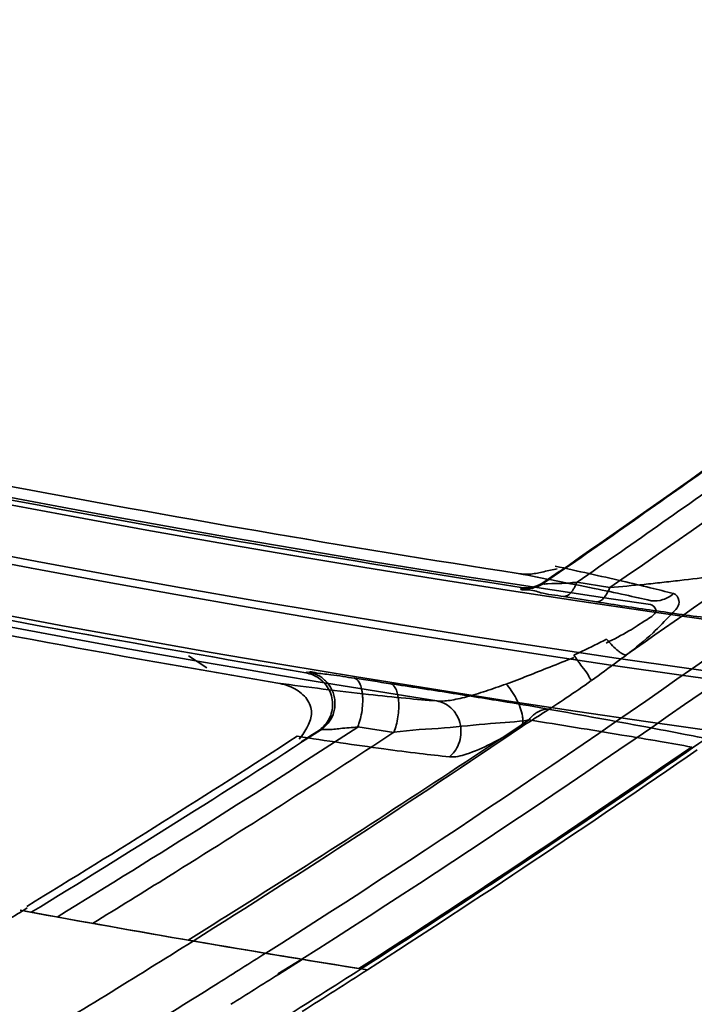
# Model space of a CAD drawing. Units: millimetres. Extents: x -21380 to -19653, y -10579 to -8997.
# Drawn here: x -20330 to -20319, y -9628 to -9613 of the extents above; entities that cross this region are included whole.
import ezdxf

# ---------------------------------------------------------------- set-up
doc = ezdxf.new("R2010")
doc.units = ezdxf.units.MM
doc.header["$LTSCALE"] = 1000
doc.layers.add('231273207_DXF_FORMAT', color=7, linetype='CONTINUOUS', lineweight=30)

msp = doc.modelspace()

# ---------------------------------------------------------------- linework, layer by layer
at = {"layer": '231273207_DXF_FORMAT', "lineweight": 35}
for p, q in [((-20321.508, -9621.256), (-20321.749, -9621.423)), ((-20321.508, -9621.256), (-20321.749, -9621.423)), ((-20322.112, -9621.521), (-20322.108, -9621.505)), ((-20322.112, -9621.521), (-20322.108, -9621.505)), ((-20321.754, -9621.439), (-20321.749, -9621.423)), ((-20321.754, -9621.439), (-20321.749, -9621.423)), ((-20320.711, -9621.506), (-20321.229, -9621.422)), ((-20320.711, -9621.506), (-20321.229, -9621.422)), ((-20327.057, -9622.769), (-20327.344, -9622.584)), ((-20327.057, -9622.769), (-20327.344, -9622.584)), ((-20324.679, -9623.702), (-20324.111, -9623.787)), ((-20324.679, -9623.702), (-20324.111, -9623.787)), ((-20325.299, -9623.76), (-20325.265, -9623.75)), ((-20325.299, -9623.76), (-20325.265, -9623.75)), ((-20325.937, -9627.586), (-20325.557, -9627.36)), ((-20325.937, -9627.586), (-20325.557, -9627.36)), ((-20325.929, -9627.598), (-20325.556, -9627.361)), ((-20325.929, -9627.598), (-20325.556, -9627.361)), ((-20324.627, -9627.511), (-20324.528, -9627.527)), ((-20324.627, -9627.511), (-20324.528, -9627.527))]:
    msp.add_line(p, q, dxfattribs=at)
for centre, radius in [((-20286.264, -9388.647), 307.2), ((-20286.264, -9388.647), 307.2), ((-20286.264, -9388.647), 306), ((-20286.264, -9388.647), 306), ((-20286.264, -9388.647), 305.4), ((-20286.264, -9388.647), 305.4), ((-20286.264, -9388.5), 305.147), ((-20286.264, -9388.5), 305.147), ((-20286.264, -9388.5), 305.04), ((-20286.264, -9388.5), 305.04)]:
    msp.add_circle(centre, radius, dxfattribs=at)
for centre, radius, start, end in [((-20286.264, -9388.5), 303.501, 90.52108, 269.47892), ((-20286.264, -9388.5), 303.501, 90.52108, 269.47892), ((-20286.264, -9388.5), 300.826, 91.01254, 268.98746), ((-20286.264, -9388.5), 300.826, 91.01254, 268.98746), ((-20286.264, -9388.5), 296.519, 91.4513, 268.66177), ((-20286.264, -9388.5), 296.519, 91.4513, 268.66177), ((-20286.264, -9388.5), 235.823, 235.17627, 271.03503), ((-20286.264, -9388.5), 235.823, 235.17627, 271.03503), ((-20286.264, -9388.5), 236.622, 235.0589, 270.92804), ((-20286.264, -9388.5), 236.622, 235.0589, 270.92804), ((-20286.264, -9388.5), 236.743, 235.0412, 270.9119), ((-20286.264, -9388.5), 236.743, 235.0412, 270.9119), ((-20286.264, -9388.5), 237.543, 234.9249, 270.80586), ((-20286.264, -9388.5), 237.543, 234.9249, 270.80586), ((-20286.264, -9388.5), 224.728, 253.51057, 272.61169), ((-20286.264, -9388.5), 224.728, 253.51057, 272.61169), ((-20286.264, -9388.5), 224.849, 253.51057, 272.5935), ((-20286.264, -9388.5), 224.849, 253.51057, 272.5935), ((-20286.264, -9388.5), 225.761, 254.13268, 264.0484), ((-20286.264, -9388.5), 225.761, 254.13268, 264.0484), ((-20286.264, -9388.5), 225.693, 259.62898, 263.576), ((-20286.264, -9388.5), 225.693, 259.62898, 263.576), ((-20286.264, -9388.5), 225.948, 259.56727, 263.47458), ((-20286.264, -9388.5), 225.948, 259.56727, 263.47458), ((-20286.264, -9388.5), 235.71, 252.02187, 261.75394), ((-20286.264, -9388.5), 235.71, 252.02187, 261.75394), ((-20286.264, -9388.5), 237.716, 251.26374, 261.0045), ((-20286.264, -9388.5), 237.716, 251.26374, 261.0045), ((-20432.826, -9460.252), 195.74, 304.65984, 308.2936), ((-20432.826, -9460.252), 195.74, 304.65984, 308.2936), ((-20286.264, -9388.5), 235.535, 257.19486, 261.23577), ((-20286.264, -9388.5), 235.535, 257.19486, 261.23577), ((-20286.264, -9388.5), 235.746, 257.14154, 261.2543), ((-20286.264, -9388.5), 235.746, 257.14154, 261.2543), ((-20286.264, -9388.5), 237.611, 256.67201, 260.49653), ((-20286.264, -9388.5), 237.611, 256.67201, 260.49653), ((-20286.264, -9388.5), 237.844, 256.61296, 260.39837), ((-20286.264, -9388.5), 237.844, 256.61296, 260.39837), ((-20322.033, -9621.012), 0.499, 261.2679, 304.6056), ((-20322.033, -9621.012), 0.499, 261.2679, 304.6056), ((-20283.563, -9388.936), 235.773, 260.75559, 260.88331), ((-20283.563, -9388.936), 235.773, 260.75559, 260.88331), ((-20288.934, -9388.096), 237.551, 261.33323, 261.47154), ((-20288.934, -9388.096), 237.551, 261.33323, 261.47154), ((-20425.16, -9469.931), 183.69, 301.41555, 303.16243), ((-20425.16, -9469.931), 183.69, 301.41555, 303.16243), ((-20421.853, -9476.459), 177.849, 302.12851, 304.11465), ((-20421.853, -9476.459), 177.849, 302.12851, 304.11465), ((-20424.696, -9471.092), 182.066, 301.38058, 302.96439), ((-20424.696, -9471.092), 182.066, 301.38058, 302.96439), ((-20424.636, -9471.067), 182.172, 301.36447, 303.05748), ((-20424.636, -9471.067), 182.172, 301.36447, 303.05748), ((-20421.75, -9476.212), 179.767, 302.68945, 304.6939), ((-20421.75, -9476.212), 179.767, 302.68945, 304.6939), ((-20421.771, -9476.178), 179.896, 302.72136, 304.70995), ((-20421.771, -9476.178), 179.896, 302.72136, 304.70995), ((-20424.283, -9471.768), 181.3, 301.1525, 301.37903), ((-20424.283, -9471.768), 181.3, 301.1525, 301.37903), ((-20286.264, -9388.5), 242.07, 259.5926, 260.90525), ((-20286.264, -9388.5), 242.07, 259.5926, 260.90525), ((-20286.264, -9388.5), 242.07, 259.61172, 260.88141), ((-20286.264, -9388.5), 242.07, 259.61172, 260.88141), ((-20421.701, -9476.7), 177.564, 301.08185, 302.12827), ((-20421.701, -9476.7), 177.564, 301.08185, 302.12827), ((-20423.06, -9474.682), 180.766, 302.14674, 302.42691), ((-20423.06, -9474.682), 180.766, 302.14674, 302.42691), ((-20286.264, -9388.5), 242.07, 260.52146, 260.65835), ((-20286.264, -9388.5), 242.07, 260.52146, 260.65835), ((-20422.795, -9474.593), 181.716, 302.22163, 302.69921), ((-20422.795, -9474.593), 181.716, 302.22163, 302.69921), ((-20421.549, -9476.535), 179.476, 302.33528, 302.72325), ((-20421.549, -9476.535), 179.476, 302.33528, 302.72325), ((-20422.816, -9475.072), 180.306, 301.49969, 302.14689), ((-20422.816, -9475.072), 180.306, 301.49969, 302.14689), ((-20422.733, -9474.828), 180.858, 302.08117, 302.36068), ((-20422.733, -9474.828), 180.858, 302.08117, 302.36068)]:
    msp.add_arc(centre, radius, start, end, dxfattribs=at)
for points, knots in [([(-20369.486, -9615.815), (-20361.559, -9612.446), (-20346.24, -9604.425), (-20325.55, -9588.894), (-20313.586, -9576.472), (-20308.16, -9569.841)], [0, 0, 0, 0, 0.334208, 0.667513, 1, 1, 1, 1]), ([(-20369.486, -9615.815), (-20361.559, -9612.446), (-20346.24, -9604.425), (-20325.55, -9588.894), (-20313.586, -9576.472), (-20308.16, -9569.841)], [0, 0, 0, 0, 0.334208, 0.667513, 1, 1, 1, 1]), ([(-20325.558, -9627.359), (-20322.727, -9625.556), (-20317.169, -9621.793), (-20309.098, -9615.639), (-20302.635, -9610.101), (-20297.614, -9605.414), (-20292.8, -9600.657), (-20287.09, -9594.521), (-20280.7, -9586.832), (-20274.747, -9578.791), (-20271.079, -9573.212), (-20269.318, -9570.369)], [0, 0, 0, 0, 0.124699, 0.249256, 0.376971, 0.440777, 0.504451, 0.628415, 0.75204, 0.875759, 1, 1, 1, 1]), ([(-20325.558, -9627.359), (-20322.727, -9625.556), (-20317.169, -9621.793), (-20309.098, -9615.639), (-20302.635, -9610.101), (-20297.614, -9605.414), (-20292.8, -9600.657), (-20287.09, -9594.521), (-20280.7, -9586.832), (-20274.747, -9578.791), (-20271.079, -9573.212), (-20269.318, -9570.369)], [0, 0, 0, 0, 0.124699, 0.249256, 0.376971, 0.440777, 0.504451, 0.628415, 0.75204, 0.875759, 1, 1, 1, 1]), ([(-20269.984, -9570.431), (-20271.749, -9573.288), (-20275.435, -9578.895), (-20281.473, -9587.04), (-20288.018, -9594.886), (-20295.072, -9602.41), (-20302.564, -9609.524), (-20310.272, -9616.047), (-20318.129, -9621.979), (-20323.434, -9625.554), (-20326.128, -9627.265)], [0, 0, 0, 0, 0.125072, 0.24972, 0.377395, 0.505315, 0.633584, 0.761902, 0.881149, 1, 1, 1, 1]), ([(-20269.984, -9570.431), (-20271.749, -9573.288), (-20275.435, -9578.895), (-20281.473, -9587.04), (-20288.018, -9594.886), (-20295.072, -9602.41), (-20302.564, -9609.524), (-20310.272, -9616.047), (-20318.129, -9621.979), (-20323.434, -9625.554), (-20326.128, -9627.265)], [0, 0, 0, 0, 0.125072, 0.24972, 0.377395, 0.505315, 0.633584, 0.761902, 0.881149, 1, 1, 1, 1]), ([(-20310.619, -9612.831), (-20315.143, -9612.339), (-20324.129, -9611.088), (-20337.471, -9608.402), (-20346.227, -9606.082), (-20350.575, -9604.79)], [0, 0, 0, 0, 0.334548, 0.666549, 1, 1, 1, 1]), ([(-20310.619, -9612.831), (-20315.143, -9612.339), (-20324.129, -9611.088), (-20337.471, -9608.402), (-20346.227, -9606.082), (-20350.575, -9604.79)], [0, 0, 0, 0, 0.334548, 0.666549, 1, 1, 1, 1]), ([(-20320.457, -9622.571), (-20317.212, -9620.318), (-20313.158, -9617.298), (-20309.239, -9614.111), (-20308.392, -9613.409)], [0, 0, 0, 0, 0.782143, 1, 1, 1, 1]), ([(-20320.457, -9622.571), (-20317.212, -9620.318), (-20313.158, -9617.298), (-20309.239, -9614.111), (-20308.392, -9613.409)], [0, 0, 0, 0, 0.782143, 1, 1, 1, 1]), ([(-20321.228, -9621.423), (-20320.324, -9620.797), (-20316.727, -9618.267), (-20313.213, -9615.62), (-20310.632, -9613.568)], [0, 0, 0, 0, 0.250054, 1, 1, 1, 1]), ([(-20321.228, -9621.423), (-20320.324, -9620.797), (-20316.727, -9618.267), (-20313.213, -9615.62), (-20310.632, -9613.568)], [0, 0, 0, 0, 0.250054, 1, 1, 1, 1]), ([(-20310.049, -9613.614), (-20310.915, -9614.302), (-20314.401, -9617.023), (-20317.978, -9619.627), (-20320.711, -9621.505)], [0, 0, 0, 0, 0.250042, 1, 1, 1, 1]), ([(-20310.049, -9613.614), (-20310.915, -9614.302), (-20314.401, -9617.023), (-20317.978, -9619.627), (-20320.711, -9621.505)], [0, 0, 0, 0, 0.250042, 1, 1, 1, 1]), ([(-20311.225, -9613.65), (-20313.79, -9615.685), (-20317.281, -9618.311), (-20320.855, -9620.819), (-20321.754, -9621.439)], [0, 0, 0, 0, 0.749915, 1, 1, 1, 1]), ([(-20311.225, -9613.65), (-20313.79, -9615.685), (-20317.281, -9618.311), (-20320.855, -9620.819), (-20321.754, -9621.439)], [0, 0, 0, 0, 0.749915, 1, 1, 1, 1]), ([(-20322.152, -9621.285), (-20322.086, -9621.295), (-20321.95, -9621.304), (-20321.748, -9621.253), (-20321.61, -9621.228), (-20321.539, -9621.213)], [0, 0, 0, 0, 0.323594, 0.649579, 1, 1, 1, 1]), ([(-20322.152, -9621.285), (-20322.086, -9621.295), (-20321.95, -9621.304), (-20321.748, -9621.253), (-20321.61, -9621.228), (-20321.539, -9621.213)], [0, 0, 0, 0, 0.323594, 0.649579, 1, 1, 1, 1]), ([(-20321.57, -9621.169), (-20321.217, -9621.246), (-20320.718, -9621.357), (-20320.097, -9621.503), (-20319.83, -9621.57), (-20319.708, -9621.602)], [0, 0, 0, 0, 0.567109, 0.80182, 1, 1, 1, 1]), ([(-20321.57, -9621.169), (-20321.217, -9621.246), (-20320.718, -9621.357), (-20320.097, -9621.503), (-20319.83, -9621.57), (-20319.708, -9621.602)], [0, 0, 0, 0, 0.567109, 0.80182, 1, 1, 1, 1]), ([(-20320.062, -9621.713), (-20320.197, -9621.682), (-20320.495, -9621.616), (-20321.191, -9621.471), (-20321.753, -9621.362), (-20322.152, -9621.285)], [0, 0, 0, 0, 0.195083, 0.429144, 1, 1, 1, 1]), ([(-20320.062, -9621.713), (-20320.197, -9621.682), (-20320.495, -9621.616), (-20321.191, -9621.471), (-20321.753, -9621.362), (-20322.152, -9621.285)], [0, 0, 0, 0, 0.195083, 0.429144, 1, 1, 1, 1]), ([(-20318.595, -9621.26), (-20318.668, -9621.272), (-20318.825, -9621.296), (-20319.162, -9621.342), (-20319.521, -9621.385), (-20319.89, -9621.427), (-20320.258, -9621.466), (-20320.531, -9621.491), (-20320.711, -9621.506)], [0, 0, 0, 0, 0.105107, 0.222398, 0.479809, 0.61325, 0.746118, 1, 1, 1, 1]), ([(-20318.595, -9621.26), (-20318.668, -9621.272), (-20318.825, -9621.296), (-20319.162, -9621.342), (-20319.521, -9621.385), (-20319.89, -9621.427), (-20320.258, -9621.466), (-20320.531, -9621.491), (-20320.711, -9621.506)], [0, 0, 0, 0, 0.105107, 0.222398, 0.479809, 0.61325, 0.746118, 1, 1, 1, 1]), ([(-20322.112, -9621.521), (-20322.121, -9621.546), (-20321.933, -9621.532), (-20321.788, -9621.608), (-20321.559, -9621.628), (-20321.439, -9621.647)], [0, 0, 0, 0, 0.116519, 0.469262, 1, 1, 1, 1]), ([(-20322.112, -9621.521), (-20322.121, -9621.546), (-20321.933, -9621.532), (-20321.788, -9621.608), (-20321.559, -9621.628), (-20321.439, -9621.647)], [0, 0, 0, 0, 0.116519, 0.469262, 1, 1, 1, 1]), ([(-20321.754, -9621.439), (-20321.805, -9621.474), (-20321.922, -9621.526), (-20322.051, -9621.53), (-20322.112, -9621.521)], [0, 0, 0, 0, 0.499974, 1, 1, 1, 1]), ([(-20321.754, -9621.439), (-20321.805, -9621.474), (-20321.922, -9621.526), (-20322.051, -9621.53), (-20322.112, -9621.521)], [0, 0, 0, 0, 0.499974, 1, 1, 1, 1]), ([(-20321.229, -9621.422), (-20321.317, -9621.432), (-20321.498, -9621.446), (-20321.596, -9621.437), (-20321.767, -9621.456), (-20321.754, -9621.439)], [0, 0, 0, 0, 0.505978, 0.878665, 1, 1, 1, 1]), ([(-20321.229, -9621.422), (-20321.317, -9621.432), (-20321.498, -9621.446), (-20321.596, -9621.437), (-20321.767, -9621.456), (-20321.754, -9621.439)], [0, 0, 0, 0, 0.505978, 0.878665, 1, 1, 1, 1]), ([(-20321.229, -9621.422), (-20321.242, -9621.455), (-20321.264, -9621.502), (-20321.3, -9621.558), (-20321.344, -9621.613), (-20321.398, -9621.651), (-20321.439, -9621.647)], [0, 0, 0, 0, 0.330928, 0.481328, 0.617143, 1, 1, 1, 1]), ([(-20321.229, -9621.422), (-20321.242, -9621.455), (-20321.264, -9621.502), (-20321.3, -9621.558), (-20321.344, -9621.613), (-20321.398, -9621.651), (-20321.439, -9621.647)], [0, 0, 0, 0, 0.330928, 0.481328, 0.617143, 1, 1, 1, 1]), ([(-20320.711, -9621.506), (-20320.725, -9621.54), (-20320.754, -9621.601), (-20320.8, -9621.667), (-20320.84, -9621.704), (-20320.869, -9621.722), (-20320.898, -9621.732), (-20320.917, -9621.732), (-20320.926, -9621.731)], [0, 0, 0, 0, 0.33482, 0.612581, 0.727963, 0.828745, 0.917803, 1, 1, 1, 1]), ([(-20320.711, -9621.506), (-20320.725, -9621.54), (-20320.754, -9621.601), (-20320.8, -9621.667), (-20320.84, -9621.704), (-20320.869, -9621.722), (-20320.898, -9621.732), (-20320.917, -9621.732), (-20320.926, -9621.731)], [0, 0, 0, 0, 0.33482, 0.612581, 0.727963, 0.828745, 0.917803, 1, 1, 1, 1]), ([(-20319.708, -9621.602), (-20319.664, -9621.614), (-20319.571, -9621.752), (-20319.795, -9621.977), (-20320.05, -9622.254), (-20320.31, -9622.458), (-20320.455, -9622.571)], [0, 0, 0, 0, 0.101314, 0.284498, 0.591407, 1, 1, 1, 1]), ([(-20319.708, -9621.602), (-20319.664, -9621.614), (-20319.571, -9621.752), (-20319.795, -9621.977), (-20320.05, -9622.254), (-20320.31, -9622.458), (-20320.455, -9622.571)], [0, 0, 0, 0, 0.101314, 0.284498, 0.591407, 1, 1, 1, 1]), ([(-20320.062, -9621.713), (-20320, -9621.721), (-20319.869, -9621.709), (-20319.756, -9621.644), (-20319.707, -9621.602)], [0, 0, 0, 0, 0.493498, 1, 1, 1, 1]), ([(-20320.062, -9621.713), (-20320, -9621.721), (-20319.869, -9621.709), (-20319.756, -9621.644), (-20319.707, -9621.602)], [0, 0, 0, 0, 0.493498, 1, 1, 1, 1]), ([(-20320.92, -9621.731), (-20320.624, -9621.778), (-20320.022, -9621.87), (-20319.182, -9621.985), (-20318.638, -9622.053), (-20318.401, -9622.079)], [0, 0, 0, 0, 0.35401, 0.718223, 1, 1, 1, 1]), ([(-20320.92, -9621.731), (-20320.624, -9621.778), (-20320.022, -9621.87), (-20319.182, -9621.985), (-20318.638, -9622.053), (-20318.401, -9622.079)], [0, 0, 0, 0, 0.35401, 0.718223, 1, 1, 1, 1]), ([(-20320.771, -9622.381), (-20320.649, -9622.32), (-20320.416, -9622.205), (-20320.193, -9622.045), (-20319.925, -9621.893), (-20320.032, -9621.781), (-20320.071, -9621.773)], [0, 0, 0, 0, 0.380616, 0.690734, 0.888859, 1, 1, 1, 1]), ([(-20320.771, -9622.381), (-20320.649, -9622.32), (-20320.416, -9622.205), (-20320.193, -9622.045), (-20319.925, -9621.893), (-20320.032, -9621.781), (-20320.071, -9621.773)], [0, 0, 0, 0, 0.380616, 0.690734, 0.888859, 1, 1, 1, 1]), ([(-20321.278, -9622.572), (-20321.233, -9622.551), (-20321.06, -9622.47), (-20320.889, -9622.384), (-20320.762, -9622.321)], [0, 0, 0, 0, 0.253915, 1, 1, 1, 1]), ([(-20321.278, -9622.572), (-20321.233, -9622.551), (-20321.06, -9622.47), (-20320.889, -9622.384), (-20320.762, -9622.321)], [0, 0, 0, 0, 0.253915, 1, 1, 1, 1]), ([(-20320.762, -9622.321), (-20320.732, -9622.355), (-20320.673, -9622.42), (-20320.597, -9622.491), (-20320.541, -9622.534), (-20320.506, -9622.555), (-20320.479, -9622.567), (-20320.462, -9622.571), (-20320.455, -9622.571)], [0, 0, 0, 0, 0.342024, 0.648487, 0.773468, 0.874935, 0.947042, 1, 1, 1, 1]), ([(-20320.762, -9622.321), (-20320.732, -9622.355), (-20320.673, -9622.42), (-20320.597, -9622.491), (-20320.541, -9622.534), (-20320.506, -9622.555), (-20320.479, -9622.567), (-20320.462, -9622.571), (-20320.455, -9622.571)], [0, 0, 0, 0, 0.342024, 0.648487, 0.773468, 0.874935, 0.947042, 1, 1, 1, 1]), ([(-20322.344, -9623.025), (-20322.231, -9622.985), (-20322.001, -9622.898), (-20321.648, -9622.754), (-20321.405, -9622.658), (-20321.278, -9622.609)], [0, 0, 0, 0, 0.316324, 0.643668, 1, 1, 1, 1]), ([(-20322.344, -9623.025), (-20322.231, -9622.985), (-20322.001, -9622.898), (-20321.648, -9622.754), (-20321.405, -9622.658), (-20321.278, -9622.609)], [0, 0, 0, 0, 0.316324, 0.643668, 1, 1, 1, 1]), ([(-20321.278, -9622.572), (-20321.232, -9622.628), (-20321.168, -9622.739), (-20321.058, -9622.859), (-20321.023, -9622.944), (-20321.001, -9622.97)], [0, 0, 0, 0, 0.445684, 0.789135, 1, 1, 1, 1]), ([(-20321.278, -9622.572), (-20321.232, -9622.628), (-20321.168, -9622.739), (-20321.058, -9622.859), (-20321.023, -9622.944), (-20321.001, -9622.97)], [0, 0, 0, 0, 0.445684, 0.789135, 1, 1, 1, 1]), ([(-20320.455, -9622.571), (-20320.499, -9622.604), (-20320.681, -9622.738), (-20320.862, -9622.872), (-20321.001, -9622.97)], [0, 0, 0, 0, 0.246482, 1, 1, 1, 1]), ([(-20320.455, -9622.571), (-20320.499, -9622.604), (-20320.681, -9622.738), (-20320.862, -9622.872), (-20321.001, -9622.97)], [0, 0, 0, 0, 0.246482, 1, 1, 1, 1]), ([(-20325.472, -9622.836), (-20325.477, -9622.837), (-20325.484, -9622.843), (-20325.491, -9622.849), (-20325.496, -9622.85)], [0, 0, 0, 0, 0.49804, 1, 1, 1, 1]), ([(-20325.472, -9622.836), (-20325.477, -9622.837), (-20325.484, -9622.843), (-20325.491, -9622.849), (-20325.496, -9622.85)], [0, 0, 0, 0, 0.49804, 1, 1, 1, 1]), ([(-20325.496, -9622.85), (-20325.423, -9622.863), (-20325.272, -9622.924), (-20325.108, -9623.113), (-20325.053, -9623.366), (-20325.125, -9623.605), (-20325.238, -9623.72), (-20325.299, -9623.76)], [0, 0, 0, 0, 0.187155, 0.394599, 0.608024, 0.814233, 1, 1, 1, 1]), ([(-20325.496, -9622.85), (-20325.423, -9622.863), (-20325.272, -9622.924), (-20325.108, -9623.113), (-20325.053, -9623.366), (-20325.125, -9623.605), (-20325.238, -9623.72), (-20325.299, -9623.76)], [0, 0, 0, 0, 0.187155, 0.394599, 0.608024, 0.814233, 1, 1, 1, 1]), ([(-20324.73, -9622.935), (-20324.854, -9622.916), (-20325.063, -9622.878), (-20325.301, -9622.862), (-20325.422, -9622.829), (-20325.454, -9622.838)], [0, 0, 0, 0, 0.513342, 0.863511, 1, 1, 1, 1]), ([(-20324.73, -9622.935), (-20324.854, -9622.916), (-20325.063, -9622.878), (-20325.301, -9622.862), (-20325.422, -9622.829), (-20325.454, -9622.838)], [0, 0, 0, 0, 0.513342, 0.863511, 1, 1, 1, 1]), ([(-20325.454, -9622.838), (-20325.417, -9622.845), (-20325.332, -9622.869), (-20325.206, -9622.945), (-20325.116, -9623.052), (-20325.066, -9623.157), (-20325.043, -9623.245), (-20325.035, -9623.335), (-20325.046, -9623.45), (-20325.093, -9623.578), (-20325.178, -9623.685), (-20325.24, -9623.734), (-20325.265, -9623.75)], [0, 0, 0, 0, 0.094276, 0.221048, 0.362621, 0.43737, 0.513136, 0.588682, 0.662793, 0.802123, 0.925926, 1, 1, 1, 1]), ([(-20325.454, -9622.838), (-20325.417, -9622.845), (-20325.332, -9622.869), (-20325.206, -9622.945), (-20325.116, -9623.052), (-20325.066, -9623.157), (-20325.043, -9623.245), (-20325.035, -9623.335), (-20325.046, -9623.45), (-20325.093, -9623.578), (-20325.178, -9623.685), (-20325.24, -9623.734), (-20325.265, -9623.75)], [0, 0, 0, 0, 0.094276, 0.221048, 0.362621, 0.43737, 0.513136, 0.588682, 0.662793, 0.802123, 0.925926, 1, 1, 1, 1]), ([(-20324.73, -9622.935), (-20324.717, -9622.938), (-20324.694, -9622.95), (-20324.669, -9622.978), (-20324.64, -9623.025), (-20324.62, -9623.088), (-20324.607, -9623.162), (-20324.601, -9623.227), (-20324.6, -9623.296), (-20324.605, -9623.391), (-20324.62, -9623.504), (-20324.648, -9623.615), (-20324.67, -9623.679), (-20324.679, -9623.702)], [0, 0, 0, 0, 0.051806, 0.089865, 0.135756, 0.254763, 0.327776, 0.408047, 0.493424, 0.581348, 0.754365, 0.909739, 1, 1, 1, 1]), ([(-20324.73, -9622.935), (-20324.717, -9622.938), (-20324.694, -9622.95), (-20324.669, -9622.978), (-20324.64, -9623.025), (-20324.62, -9623.088), (-20324.607, -9623.162), (-20324.601, -9623.227), (-20324.6, -9623.296), (-20324.605, -9623.391), (-20324.62, -9623.504), (-20324.648, -9623.615), (-20324.67, -9623.679), (-20324.679, -9623.702)], [0, 0, 0, 0, 0.051806, 0.089865, 0.135756, 0.254763, 0.327776, 0.408047, 0.493424, 0.581348, 0.754365, 0.909739, 1, 1, 1, 1]), ([(-20325.601, -9623.892), (-20325.548, -9623.83), (-20325.464, -9623.7), (-20325.377, -9623.475), (-20325.468, -9623.243), (-20325.671, -9623.082), (-20325.843, -9623.028), (-20325.936, -9623.012)], [0, 0, 0, 0, 0.202134, 0.381108, 0.564487, 0.770147, 1, 1, 1, 1]), ([(-20325.601, -9623.892), (-20325.548, -9623.83), (-20325.464, -9623.7), (-20325.377, -9623.475), (-20325.468, -9623.243), (-20325.671, -9623.082), (-20325.843, -9623.028), (-20325.936, -9623.012)], [0, 0, 0, 0, 0.202134, 0.381108, 0.564487, 0.770147, 1, 1, 1, 1]), ([(-20325.935, -9623.012), (-20325.461, -9623.075), (-20324.791, -9623.16), (-20323.956, -9623.248), (-20323.596, -9623.28), (-20323.432, -9623.292)], [0, 0, 0, 0, 0.569868, 0.804527, 1, 1, 1, 1]), ([(-20325.935, -9623.012), (-20325.461, -9623.075), (-20324.791, -9623.16), (-20323.956, -9623.248), (-20323.596, -9623.28), (-20323.432, -9623.292)], [0, 0, 0, 0, 0.569868, 0.804527, 1, 1, 1, 1]), ([(-20324.169, -9623.019), (-20324.16, -9623.021), (-20324.143, -9623.027), (-20324.119, -9623.044), (-20324.098, -9623.069), (-20324.071, -9623.115), (-20324.048, -9623.191), (-20324.033, -9623.297), (-20324.032, -9623.418), (-20324.045, -9623.544), (-20324.07, -9623.669), (-20324.096, -9623.75), (-20324.111, -9623.787)], [0, 0, 0, 0, 0.031813, 0.066343, 0.105515, 0.150465, 0.258972, 0.390114, 0.53825, 0.695207, 0.852073, 1, 1, 1, 1]), ([(-20324.169, -9623.019), (-20324.16, -9623.021), (-20324.143, -9623.027), (-20324.119, -9623.044), (-20324.098, -9623.069), (-20324.071, -9623.115), (-20324.048, -9623.191), (-20324.033, -9623.297), (-20324.032, -9623.418), (-20324.045, -9623.544), (-20324.07, -9623.669), (-20324.096, -9623.75), (-20324.111, -9623.787)], [0, 0, 0, 0, 0.031813, 0.066343, 0.105515, 0.150465, 0.258972, 0.390114, 0.53825, 0.695207, 0.852073, 1, 1, 1, 1]), ([(-20321.656, -9623.425), (-20321.88, -9623.384), (-20322.407, -9623.296), (-20323.243, -9623.162), (-20323.854, -9623.067), (-20324.163, -9623.02)], [0, 0, 0, 0, 0.269015, 0.630516, 1, 1, 1, 1]), ([(-20321.656, -9623.425), (-20321.88, -9623.384), (-20322.407, -9623.296), (-20323.243, -9623.162), (-20323.854, -9623.067), (-20324.163, -9623.02)], [0, 0, 0, 0, 0.269015, 0.630516, 1, 1, 1, 1]), ([(-20323.433, -9623.292), (-20323.401, -9623.296), (-20323.332, -9623.296), (-20323.222, -9623.283), (-20323.097, -9623.26), (-20322.909, -9623.214), (-20322.656, -9623.137), (-20322.45, -9623.064), (-20322.344, -9623.025)], [0, 0, 0, 0, 0.083862, 0.182866, 0.295778, 0.420833, 0.699074, 1, 1, 1, 1]), ([(-20323.433, -9623.292), (-20323.401, -9623.296), (-20323.332, -9623.296), (-20323.222, -9623.283), (-20323.097, -9623.26), (-20322.909, -9623.214), (-20322.656, -9623.137), (-20322.45, -9623.064), (-20322.344, -9623.025)], [0, 0, 0, 0, 0.083862, 0.182866, 0.295778, 0.420833, 0.699074, 1, 1, 1, 1]), ([(-20322.344, -9623.025), (-20322.315, -9623.057), (-20322.258, -9623.131), (-20322.209, -9623.21), (-20322.186, -9623.254)], [0, 0, 0, 0, 0.4673, 1, 1, 1, 1]), ([(-20322.344, -9623.025), (-20322.315, -9623.057), (-20322.258, -9623.131), (-20322.209, -9623.21), (-20322.186, -9623.254)], [0, 0, 0, 0, 0.4673, 1, 1, 1, 1]), ([(-20321.005, -9622.972), (-20321.134, -9623.064), (-20321.383, -9623.238), (-20321.753, -9623.479), (-20321.992, -9623.63), (-20322.108, -9623.703)], [0, 0, 0, 0, 0.360735, 0.68743, 1, 1, 1, 1]), ([(-20321.005, -9622.972), (-20321.134, -9623.064), (-20321.383, -9623.238), (-20321.753, -9623.479), (-20321.992, -9623.63), (-20322.108, -9623.703)], [0, 0, 0, 0, 0.360735, 0.68743, 1, 1, 1, 1]), ([(-20322.186, -9623.254), (-20322.161, -9623.3), (-20322.12, -9623.391), (-20322.088, -9623.505), (-20322.08, -9623.586), (-20322.082, -9623.644), (-20322.093, -9623.684), (-20322.107, -9623.703)], [0, 0, 0, 0, 0.335002, 0.629261, 0.749968, 0.85111, 1, 1, 1, 1]), ([(-20322.186, -9623.254), (-20322.161, -9623.3), (-20322.12, -9623.391), (-20322.088, -9623.505), (-20322.08, -9623.586), (-20322.082, -9623.644), (-20322.093, -9623.684), (-20322.107, -9623.703)], [0, 0, 0, 0, 0.335002, 0.629261, 0.749968, 0.85111, 1, 1, 1, 1]), ([(-20318.341, -9623.287), (-20318.857, -9623.65), (-20320.93, -9625.091), (-20323.033, -9626.488), (-20324.627, -9627.511)], [0, 0, 0, 0, 0.249805, 1, 1, 1, 1]), ([(-20318.341, -9623.287), (-20318.857, -9623.65), (-20320.93, -9625.091), (-20323.033, -9626.488), (-20324.627, -9627.511)], [0, 0, 0, 0, 0.249805, 1, 1, 1, 1]), ([(-20323.433, -9623.292), (-20323.395, -9623.299), (-20323.315, -9623.325), (-20323.225, -9623.386), (-20323.16, -9623.455), (-20323.102, -9623.542), (-20323.074, -9623.618), (-20323.064, -9623.671)], [0, 0, 0, 0, 0.206552, 0.443298, 0.574171, 0.711902, 1, 1, 1, 1]), ([(-20323.433, -9623.292), (-20323.395, -9623.299), (-20323.315, -9623.325), (-20323.225, -9623.386), (-20323.16, -9623.455), (-20323.102, -9623.542), (-20323.074, -9623.618), (-20323.064, -9623.671)], [0, 0, 0, 0, 0.206552, 0.443298, 0.574171, 0.711902, 1, 1, 1, 1]), ([(-20321.656, -9623.425), (-20321.669, -9623.423), (-20321.696, -9623.421), (-20321.739, -9623.425), (-20321.785, -9623.436), (-20321.83, -9623.455), (-20321.873, -9623.48), (-20321.914, -9623.512), (-20321.952, -9623.549), (-20321.974, -9623.576), (-20321.985, -9623.59)], [0, 0, 0, 0, 0.09784, 0.214242, 0.33515, 0.460788, 0.590975, 0.725082, 0.862069, 1, 1, 1, 1]), ([(-20321.656, -9623.425), (-20321.669, -9623.423), (-20321.696, -9623.421), (-20321.739, -9623.425), (-20321.785, -9623.436), (-20321.83, -9623.455), (-20321.873, -9623.48), (-20321.914, -9623.512), (-20321.952, -9623.549), (-20321.974, -9623.576), (-20321.985, -9623.59)], [0, 0, 0, 0, 0.09784, 0.214242, 0.33515, 0.460788, 0.590975, 0.725082, 0.862069, 1, 1, 1, 1]), ([(-20319.021, -9623.92), (-20319.189, -9623.884), (-20319.562, -9623.81), (-20320.441, -9623.644), (-20321.151, -9623.516), (-20321.656, -9623.425)], [0, 0, 0, 0, 0.192075, 0.425965, 1, 1, 1, 1]), ([(-20319.021, -9623.92), (-20319.189, -9623.884), (-20319.562, -9623.81), (-20320.441, -9623.644), (-20321.151, -9623.516), (-20321.656, -9623.425)], [0, 0, 0, 0, 0.192075, 0.425965, 1, 1, 1, 1]), ([(-20327.351, -9627.058), (-20326.899, -9626.777), (-20325.096, -9625.643), (-20323.312, -9624.478), (-20321.984, -9623.591)], [0, 0, 0, 0, 0.25006, 1, 1, 1, 1]), ([(-20327.351, -9627.058), (-20326.899, -9626.777), (-20325.096, -9625.643), (-20323.312, -9624.478), (-20321.984, -9623.591)], [0, 0, 0, 0, 0.25006, 1, 1, 1, 1]), ([(-20325.265, -9623.75), (-20325.235, -9623.737), (-20325.124, -9623.752), (-20324.934, -9623.717), (-20324.769, -9623.712), (-20324.679, -9623.702)], [0, 0, 0, 0, 0.166483, 0.536297, 1, 1, 1, 1]), ([(-20325.265, -9623.75), (-20325.235, -9623.737), (-20325.124, -9623.752), (-20324.934, -9623.717), (-20324.769, -9623.712), (-20324.679, -9623.702)], [0, 0, 0, 0, 0.166483, 0.536297, 1, 1, 1, 1]), ([(-20324.111, -9623.786), (-20323.848, -9623.744), (-20323.336, -9623.73), (-20322.63, -9623.642), (-20322.183, -9623.627), (-20321.985, -9623.59)], [0, 0, 0, 0, 0.374638, 0.716173, 1, 1, 1, 1]), ([(-20324.111, -9623.786), (-20323.848, -9623.744), (-20323.336, -9623.73), (-20322.63, -9623.642), (-20322.183, -9623.627), (-20321.985, -9623.59)], [0, 0, 0, 0, 0.374638, 0.716173, 1, 1, 1, 1]), ([(-20322.107, -9623.703), (-20322.264, -9623.797), (-20322.545, -9623.955), (-20322.918, -9624.122), (-20323.146, -9624.18), (-20323.235, -9624.172)], [0, 0, 0, 0, 0.445099, 0.783263, 1, 1, 1, 1]), ([(-20322.107, -9623.703), (-20322.264, -9623.797), (-20322.545, -9623.955), (-20322.918, -9624.122), (-20323.146, -9624.18), (-20323.235, -9624.172)], [0, 0, 0, 0, 0.445099, 0.783263, 1, 1, 1, 1]), ([(-20323.064, -9623.671), (-20323.054, -9623.722), (-20323.049, -9623.826), (-20323.083, -9623.969), (-20323.148, -9624.086), (-20323.205, -9624.147), (-20323.234, -9624.172)], [0, 0, 0, 0, 0.28297, 0.551066, 0.790905, 1, 1, 1, 1]), ([(-20323.064, -9623.671), (-20323.054, -9623.722), (-20323.049, -9623.826), (-20323.083, -9623.969), (-20323.148, -9624.086), (-20323.205, -9624.147), (-20323.234, -9624.172)], [0, 0, 0, 0, 0.28297, 0.551066, 0.790905, 1, 1, 1, 1]), ([(-20321.985, -9623.59), (-20321.497, -9623.669), (-20320.808, -9623.78), (-20319.954, -9623.923), (-20319.588, -9623.987), (-20319.423, -9624.018)], [0, 0, 0, 0, 0.570777, 0.805329, 1, 1, 1, 1]), ([(-20321.985, -9623.59), (-20321.497, -9623.669), (-20320.808, -9623.78), (-20319.954, -9623.923), (-20319.588, -9623.987), (-20319.423, -9624.018)], [0, 0, 0, 0, 0.570777, 0.805329, 1, 1, 1, 1]), ([(-20324.111, -9623.786), (-20325.286, -9624.555), (-20326.862, -9625.565), (-20328.454, -9626.55), (-20328.853, -9626.794)], [0, 0, 0, 0, 0.749918, 1, 1, 1, 1]), ([(-20324.111, -9623.786), (-20325.286, -9624.555), (-20326.862, -9625.565), (-20328.454, -9626.55), (-20328.853, -9626.794)], [0, 0, 0, 0, 0.749918, 1, 1, 1, 1]), ([(-20323.234, -9624.172), (-20323.392, -9624.156), (-20323.737, -9624.117), (-20324.537, -9624.013), (-20325.177, -9623.918), (-20325.631, -9623.848)], [0, 0, 0, 0, 0.19636, 0.431126, 1, 1, 1, 1]), ([(-20323.234, -9624.172), (-20323.392, -9624.156), (-20323.737, -9624.117), (-20324.537, -9624.013), (-20325.177, -9623.918), (-20325.631, -9623.848)], [0, 0, 0, 0, 0.19636, 0.431126, 1, 1, 1, 1]), ([(-20325.299, -9623.76), (-20325.345, -9623.79), (-20325.435, -9623.849), (-20325.526, -9623.908), (-20325.572, -9623.937)], [0, 0, 0, 0, 0.498956, 1, 1, 1, 1]), ([(-20325.299, -9623.76), (-20325.345, -9623.79), (-20325.435, -9623.849), (-20325.526, -9623.908), (-20325.572, -9623.937)], [0, 0, 0, 0, 0.498956, 1, 1, 1, 1])]:
    msp.add_open_spline(points, degree=3, knots=knots, dxfattribs=at)

doc.saveas('drawing.dxf')
